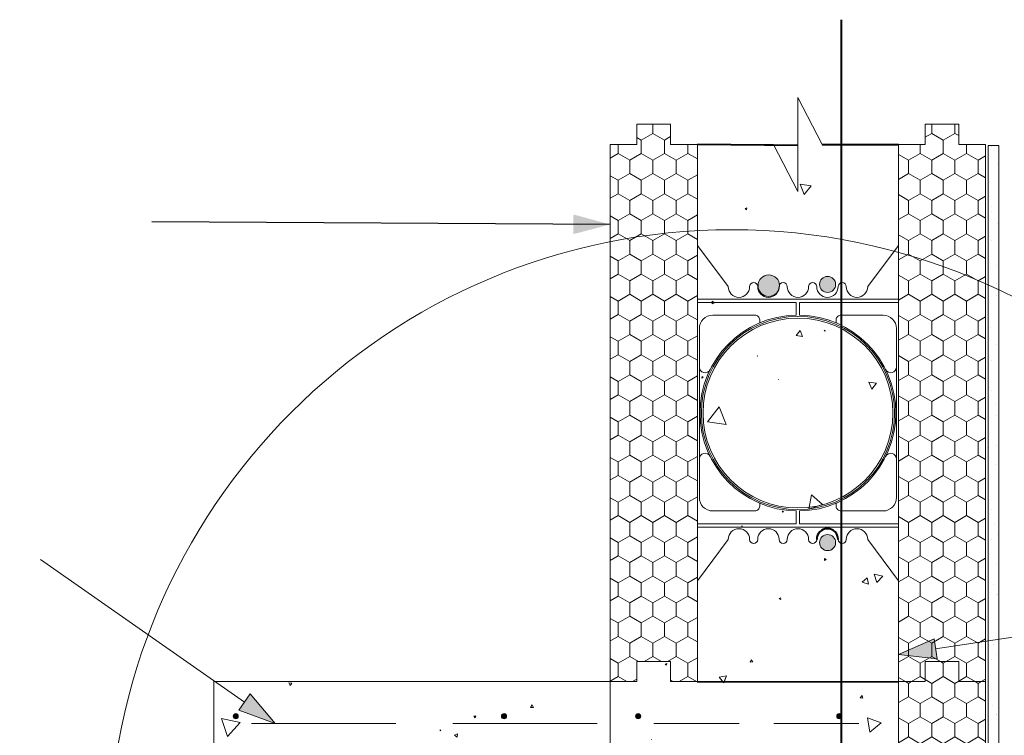
# Model space of a CAD drawing. Units: millimetres. Extents: x 81338 to 87732, y 55108 to 59200.
# Drawn here: x 82398 to 83132, y 58666 to 59200 of the extents above; entities that cross this region are included whole.
import ezdxf

# ---------------------------------------------------------------- set-up
doc = ezdxf.new("R2010")
doc.units = ezdxf.units.MM
doc.header["$MEASUREMENT"] = 0
doc.linetypes.add('Long Dashed', pattern=[105.83333, 63.499999, -42.333331])
for name, color, linetype, lineweight in [('0_Pen_No__2', 251, 'Continuous', 18), ('280 Series Bridge_Pen_No__62', 9, 'Continuous', 18), ('Aluminium joinery details_Pen_No__62', 9, 'Continuous', 18), ('Construction Details_Pen_No__2', 251, 'Continuous', 18), ('Construction Details_Pen_No__61', 251, 'Continuous', 40), ('Construction Details_Pen_No__62', 9, 'Continuous', 18), ('Doc_ Finishes_Pen_No__102', 254, 'Continuous', 13), ('Doc_ Finishes_Pen_No__104', 254, 'Continuous', 13), ('Doc_ Finishes_Pen_No__2', 251, 'Continuous', 18), ('Doc_ Finishes_Pen_No__21', 7, 'Continuous', 20), ('Doc_ Finishes_Pen_No__62', 9, 'Continuous', 18), ('Doc_ Finishes_Pen_No__81', 251, 'Continuous', 40), ('Doc_ Finishes_Pen_No__82', 9, 'Continuous', 20), ('MegaForm Block Side_Pen_No__104', 254, 'Continuous', 13), ('MegaForm Block Side_Pen_No__2', 251, 'Continuous', 18), ('MegaForm Block Side_Pen_No__62', 9, 'Continuous', 18), ('MegaForm Foundation MegaForm wall_Pen_No__161', 251, 'Continuous', 13), ('MegaForm Foundation MegaForm wall_Pen_No__2', 251, 'Continuous', 18), ('MegaForm Foundation MegaForm wall_Pen_No__61', 251, 'Continuous', 40), ('MegaForm Foundation MegaForm wall_Pen_No__62', 9, 'Continuous', 18)]:
    doc.layers.add(name, color=color, linetype=linetype, lineweight=lineweight)
doc.layers.add('MegaForm Foundation MegaForm wall', color=7, linetype='Continuous')
doc.linetypes.add('Zigzag scabble concrete', pattern='A,0,[1,125 Typical Basement Wall Construction With Concrete First Floor  And MegaForm 280 Series Above1.Shx,S=0.079365,R=0,X=0,Y=-0.0025],-10,0', length=10)
doc.dimstyles.new('GENERATED_STYLE__3', dxfattribs={"dimtxt": 0.18, "dimasz": 27.36, "dimexe": 0.18, "dimexo": 0.0625, "dimgap": 0.09, "dimtad": 0, "dimtih": 1, "dimtoh": 1, "dimdec": 4, "dimzin": 0, "dimdsep": 46, "dimcen": 0.09, "dimadec": 0, "dimazin": 0, "dimtfac": 1, "dimtdec": 4, "dimtmove": 0, "dimatfit": 3, "dimldrblk": 'ARROWHEAD_5', "dimfxl": 0, "dimtolj": 1, "dimtzin": 0, "dimarcsym": 0})
pattern_1 = [(90, (0, 0), (-17.320508, 0), [10, -20]), (90, (-8.66, 15), (-17.320508, 0), [10, -20]), (150, (-3e-14, 10), (8.660254, 15), [10, -20]), (150, (-17.32, 10), (8.660254, 15), [10, -20]), (210, (0, 0), (-8.660254, 15), [10, -20]), (210, (-17.32, -6e-14), (-8.660254, 15), [10, -20])]

# ---------------------------------------------------------------- blocks, each defined once
blk = doc.blocks.new('*X2')
at = {"layer": 'Doc_ Finishes_Pen_No__82', "color": 9, "linetype": 'Continuous', "lineweight": 20}
for p, q in [((82979.83, 59077.15), (82982.77, 59069.38)), ((82988.03, 59075.81), (82979.83, 59077.15)), ((82982.77, 59069.38), (82988.03, 59075.81)), ((82940.12, 59059.39), (82938.82, 59058.97)), ((82938.82, 59058.97), (82939.84, 59058.05)), ((82939.84, 59058.05), (82940.12, 59059.39)), ((82914.27, 58989.93), (82914.15, 58987.83)), ((82914.15, 58987.83), (82916.03, 58988.77)), ((82916.03, 58988.77), (82914.27, 58989.93)), ((82979.71, 58968.08), (82976.76, 58964.23)), ((82976.76, 58964.23), (82981.57, 58963.6)), ((82981.57, 58963.6), (82979.71, 58968.08)), ((82998.12, 58968.39), (82997.6, 58967.82)), ((82997.6, 58967.82), (82998.35, 58967.65)), ((82998.35, 58967.65), (82998.12, 58968.39)), ((82948.09, 58949.16), (82947.72, 58949.14)), ((82947.72, 58949.14), (82947.92, 58948.83)), ((82947.92, 58948.83), (82948.09, 58949.16)), ((82906.65, 58933.7), (82906.4, 58932.58)), ((82906.4, 58932.58), (82907.49, 58932.92)), ((82907.49, 58932.92), (82906.65, 58933.7)), ((82963.74, 58931.47), (82963.65, 58931.42)), ((82963.65, 58931.42), (82963.74, 58931.37)), ((82963.74, 58931.37), (82963.74, 58931.47)), ((83036.65, 58928.71), (83030.98, 58929.47)), ((83030.98, 58929.47), (83033.16, 58924.18)), ((83033.16, 58924.18), (83036.65, 58928.71)), ((82919.46, 58911.08), (82910.61, 58900.02)), ((82924.61, 58897.89), (82919.46, 58911.08)), ((82910.61, 58900.02), (82924.61, 58897.89)), ((82988.22, 58845.58), (82986.15, 58834.86)), ((82996.47, 58838.43), (82988.22, 58845.58)), ((82986.15, 58834.86), (82996.47, 58838.43)), ((82967.43, 58833.34), (82966.34, 58833.33)), ((82966.34, 58833.33), (82966.89, 58832.39)), ((82966.89, 58832.39), (82967.43, 58833.34)), ((82936.37, 58822.38), (82936.36, 58821.94)), ((82936.36, 58821.94), (82936.75, 58822.15)), ((82936.75, 58822.15), (82936.37, 58822.38)), ((82997.99, 58798.12), (82997.89, 58796.59)), ((82997.89, 58796.59), (82999.27, 58797.27)), ((82999.27, 58797.27), (82997.99, 58798.12)), ((83041.43, 58784.92), (83035.03, 58786.46)), ((83035.03, 58786.46), (83036.9, 58780.14)), ((83029.69, 58783.68), (83026.12, 58780.54)), ((83026.12, 58780.54), (83030.62, 58779.03)), ((83030.62, 58779.03), (83029.69, 58783.68)), ((83036.9, 58780.14), (83041.43, 58784.92)), ((82903.11, 58770.87), (82903.16, 58770.98)), ((82903.16, 58770.98), (82903.11, 58770.97)), ((82965.11, 58768.78), (82964.17, 58768.03)), ((82964.17, 58768.03), (82965.29, 58767.6)), ((82965.29, 58767.6), (82965.11, 58768.78)), ((82880.28, 58719.87), (82879.08, 58719.33)), ((82879.08, 58719.33), (82880.14, 58718.56)), ((82880.14, 58718.56), (82880.28, 58719.87)), ((82943.28, 58722.61), (82942.6, 58720.82)), ((82942.6, 58720.82), (82944.49, 58721.12)), ((82944.49, 58721.12), (82943.28, 58722.61)), ((82924.75, 58710.49), (82919.34, 58709.63)), ((82919.34, 58709.63), (82922.79, 58705.37)), ((82922.79, 58705.37), (82924.75, 58710.49)), ((83025.92, 58695.85), (83024.52, 58694.31)), ((83024.52, 58694.31), (83026.55, 58693.87)), ((83026.55, 58693.87), (83025.92, 58695.85)), ((83040.25, 58675.47), (83030, 58679.3)), ((83030, 58679.3), (83031.81, 58668.5)), ((83031.81, 58668.5), (83040.25, 58675.47))]:
    blk.add_line(p, q, dxfattribs=at)
blk = doc.blocks.new('Fill_1', base_point=(0, 0))
at = {"layer": 'Doc_ Finishes_Pen_No__102', "color": 254, "linetype": 'Continuous', "lineweight": 13, "flags": 128}
blk.add_lwpolyline([(82903.11, 56023.3), (82903.07, 58425.77), (82838.07, 58425.77), (82838.11, 58706.26), (82858.11, 58706.26), (82858.11, 58721.26), (82883.11, 58721.26), (82883.11, 58706.26), (82903.11, 58706.26), (82903.11, 59106.75), (82959.98, 59106.75), (82978.09, 59071.75), (82978.09, 59141.75), (82996.21, 59106.75), (83053.07, 59106.75), (83053.07, 56023.3)], close=True, dxfattribs=at)
at = {"layer": 'Doc_ Finishes_Pen_No__82', "color": 9, "linetype": 'Continuous', "lineweight": 20}
blk.add_blockref('*X2', (0, 0), dxfattribs=at)
blk = doc.blocks.new('*X6')
at = {"layer": 'Doc_ Finishes_Pen_No__82', "color": 9, "linetype": 'Continuous', "lineweight": 20}
for p, q in [((82979.83, 59077.15), (82982.77, 59069.38)), ((82988.03, 59075.81), (82979.83, 59077.15)), ((82982.77, 59069.38), (82988.03, 59075.81)), ((82940.12, 59059.39), (82938.82, 59058.97)), ((82938.82, 59058.97), (82939.84, 59058.05)), ((82939.84, 59058.05), (82940.12, 59059.39)), ((82914.27, 58989.93), (82914.15, 58987.83)), ((82914.15, 58987.83), (82916.03, 58988.77)), ((82916.03, 58988.77), (82914.27, 58989.93)), ((82979.71, 58968.08), (82976.76, 58964.23)), ((82976.76, 58964.23), (82981.57, 58963.6)), ((82981.57, 58963.6), (82979.71, 58968.08)), ((82998.12, 58968.39), (82997.6, 58967.82)), ((82997.6, 58967.82), (82998.35, 58967.65)), ((82998.35, 58967.65), (82998.12, 58968.39)), ((82948.09, 58949.16), (82947.72, 58949.14)), ((82947.72, 58949.14), (82947.92, 58948.83)), ((82947.92, 58948.83), (82948.09, 58949.16)), ((82906.65, 58933.7), (82906.4, 58932.58)), ((82906.4, 58932.58), (82907.49, 58932.92)), ((82907.49, 58932.92), (82906.65, 58933.7)), ((82963.74, 58931.47), (82963.65, 58931.42)), ((82963.65, 58931.42), (82963.74, 58931.37)), ((82963.74, 58931.37), (82963.74, 58931.47)), ((83036.65, 58928.71), (83030.98, 58929.47)), ((83030.98, 58929.47), (83033.16, 58924.18)), ((83033.16, 58924.18), (83036.65, 58928.71)), ((82919.46, 58911.08), (82910.61, 58900.02)), ((82924.61, 58897.89), (82919.46, 58911.08)), ((82910.61, 58900.02), (82924.61, 58897.89)), ((82988.22, 58845.58), (82986.15, 58834.86)), ((82996.47, 58838.43), (82988.22, 58845.58)), ((82986.15, 58834.86), (82996.47, 58838.43)), ((82967.43, 58833.34), (82966.34, 58833.33)), ((82966.34, 58833.33), (82966.89, 58832.39)), ((82966.89, 58832.39), (82967.43, 58833.34)), ((82936.37, 58822.38), (82936.36, 58821.94)), ((82936.36, 58821.94), (82936.75, 58822.15)), ((82936.75, 58822.15), (82936.37, 58822.38)), ((82997.99, 58798.12), (82997.89, 58796.59)), ((82997.89, 58796.59), (82999.27, 58797.27)), ((82999.27, 58797.27), (82997.99, 58798.12)), ((83041.43, 58784.92), (83035.03, 58786.46)), ((83035.03, 58786.46), (83036.9, 58780.14)), ((83029.69, 58783.68), (83026.12, 58780.54)), ((83026.12, 58780.54), (83030.62, 58779.03)), ((83030.62, 58779.03), (83029.69, 58783.68)), ((83036.9, 58780.14), (83041.43, 58784.92)), ((82903.11, 58770.87), (82903.16, 58770.98)), ((82903.16, 58770.98), (82903.11, 58770.97)), ((82965.11, 58768.78), (82964.17, 58768.03)), ((82964.17, 58768.03), (82965.29, 58767.6)), ((82965.29, 58767.6), (82965.11, 58768.78)), ((82943.28, 58722.61), (82942.6, 58720.82)), ((82942.6, 58720.82), (82944.49, 58721.12)), ((82944.49, 58721.12), (82943.28, 58722.61)), ((82924.75, 58710.49), (82919.34, 58709.63)), ((82919.34, 58709.63), (82922.79, 58705.37)), ((82922.79, 58705.37), (82924.75, 58710.49)), ((83025.92, 58695.85), (83024.52, 58694.31)), ((83024.52, 58694.31), (83026.55, 58693.87)), ((83026.55, 58693.87), (83025.92, 58695.85)), ((83040.25, 58675.47), (83030, 58679.3)), ((83030, 58679.3), (83031.81, 58668.5)), ((83031.81, 58668.5), (83040.25, 58675.47)), ((82967.52, 58647.05), (82966.42, 58644.39)), ((82969.27, 58644.76), (82967.52, 58647.05)), ((82966.42, 58644.39), (82969.27, 58644.76)), ((83050.63, 58643.33), (83049.91, 58627.38)), ((83053.06, 58641.78), (83050.63, 58643.33)), ((83049.91, 58627.38), (83053.05, 58629.01)), ((82916.03, 58616.18), (82915.73, 58615.29)), ((82915.73, 58615.29), (82916.65, 58615.47)), ((82916.65, 58615.47), (82916.03, 58616.18)), ((82943.56, 58580.28), (82942.33, 58575.75)), ((82946.87, 58576.95), (82943.56, 58580.28)), ((82942.33, 58575.75), (82946.87, 58576.95)), ((83023.01, 58558.58), (83014.27, 58563.51)), ((83014.27, 58563.51), (83014.37, 58553.48)), ((83014.37, 58553.48), (83023.01, 58558.58)), ((82917.38, 58554.07), (82913.3, 58553.06)), ((82913.3, 58553.06), (82916.22, 58550.03)), ((82916.22, 58550.03), (82917.38, 58554.07)), ((82951.73, 58552.7), (82950.43, 58549.39)), ((82953.95, 58549.91), (82951.73, 58552.7)), ((82950.43, 58549.39), (82953.95, 58549.91)), ((82998.02, 58543.53), (82995.79, 58544.39)), ((82995.79, 58544.39), (82996.16, 58542.03)), ((82996.16, 58542.03), (82998.02, 58543.53)), ((82953.23, 58537.24), (82953.13, 58533.15)), ((82956.72, 58535.11), (82953.23, 58537.24)), ((82985.75, 58539.41), (82983.51, 58535.19)), ((82988.28, 58535.36), (82985.75, 58539.41)), ((82953.13, 58533.15), (82956.72, 58535.11)), ((82983.51, 58535.19), (82988.28, 58535.36)), ((83037.2, 58532.57), (83035.16, 58530.02)), ((83035.16, 58530.02), (83038.39, 58529.53)), ((83038.39, 58529.53), (83037.2, 58532.57)), ((83041.62, 58523.21), (83039.29, 58510.33)), ((83051.61, 58514.76), (83041.62, 58523.21)), ((82918.51, 58516.42), (82908.59, 58516.54)), ((82908.59, 58516.54), (82913.45, 58507.89)), ((82913.45, 58507.89), (82918.51, 58516.42)), ((83039.29, 58510.33), (83051.61, 58514.76)), ((83043.95, 58502.03), (83042.03, 58494.35)), ((83049.64, 58496.53), (83043.95, 58502.03)), ((83042.03, 58494.35), (83049.64, 58496.53)), ((82956.21, 58491.2), (82963.56, 58473.58)), ((82975.13, 58488.76), (82956.21, 58491.2)), ((82963.56, 58473.58), (82975.13, 58488.76)), ((82913.73, 58466.1), (82912.69, 58464.16)), ((82912.69, 58464.16), (82914.89, 58464.22)), ((82914.89, 58464.22), (82913.73, 58466.1)), ((82961.27, 58452.29), (82951.1, 58453.43)), ((82951.1, 58453.43), (82955.2, 58444.04)), ((82955.2, 58444.04), (82961.27, 58452.29)), ((83021.38, 58454.09), (83019.64, 58449.9)), ((83019.64, 58449.9), (83024.14, 58450.49)), ((83024.14, 58450.49), (83021.38, 58454.09)), ((82984.92, 58413.83), (82985.09, 58399.62)), ((82997.31, 58406.87), (82984.92, 58413.83)), ((82947.23, 58407.72), (82947.14, 58407.67)), ((82947.14, 58407.67), (82947.23, 58407.62)), ((82947.23, 58407.62), (82947.23, 58407.72)), ((82985.09, 58399.62), (82997.31, 58406.87)), ((83013.95, 58394.84), (83003.94, 58394.88)), ((83003.94, 58394.88), (83008.91, 58386.18)), ((83008.91, 58386.18), (83013.95, 58394.84)), ((83015.81, 58377.33), (83016.67, 58371.75)), ((83021.07, 58375.28), (83015.81, 58377.33)), ((83016.67, 58371.75), (83021.07, 58375.28)), ((83049.81, 58380.38), (83049.58, 58377.85)), ((83049.58, 58377.85), (83051.89, 58378.92)), ((83051.89, 58378.92), (83049.81, 58380.38)), ((82924.19, 58373.06), (82915.29, 58369.11)), ((82915.29, 58369.11), (82923.17, 58363.38)), ((82923.17, 58363.38), (82924.19, 58373.06)), ((83053.04, 58370.65), (83046.94, 58359.08)), ((82903.29, 58357.91), (82903.07, 58357.45)), ((82903.07, 58357.38), (82903.62, 58357.43)), ((82903.62, 58357.43), (82903.29, 58357.91)), ((82920.47, 58356.35), (82920.1, 58356.03)), ((82920.1, 58356.03), (82920.56, 58355.88)), ((82920.56, 58355.88), (82920.47, 58356.35)), ((82933.73, 58352.3), (82933.6, 58352.28)), ((82933.6, 58352.28), (82933.68, 58352.18)), ((82933.68, 58352.18), (82933.73, 58352.3)), ((82998.81, 58357.4), (82998.68, 58357.28)), ((82998.68, 58357.28), (82998.86, 58357.23)), ((82998.86, 58357.23), (82998.81, 58357.4)), ((83046.94, 58359.08), (83053.04, 58359.31)), ((82962.81, 58345.78), (82960.33, 58340.73)), ((82965.94, 58341.11), (82962.81, 58345.78)), ((82942.73, 58338.28), (82942.43, 58338.12)), ((82942.43, 58338.12), (82942.72, 58337.93)), ((82942.72, 58337.93), (82942.73, 58338.28)), ((82960.33, 58340.73), (82965.94, 58341.11)), ((83053.02, 58339.18), (83052.8, 58337.6)), ((83052.8, 58337.6), (83053.04, 58337.69)), ((83053.04, 58339.16), (83053.02, 58339.18)), ((83007.71, 58319.81), (83006.38, 58318.43)), ((83006.38, 58318.43), (83008.24, 58317.97)), ((83008.24, 58317.97), (83007.71, 58319.81)), ((83022.69, 58316.25), (83022.53, 58312.4)), ((83025.94, 58314.19), (83022.69, 58316.25)), ((83022.53, 58312.4), (83025.94, 58314.19)), ((82948.67, 58289.59), (82942.21, 58290.46)), ((82942.21, 58290.46), (82944.69, 58284.43)), ((82944.69, 58284.43), (82948.67, 58289.59)), ((82904.55, 58281.55), (82903.07, 58281.87)), ((82903.07, 58279.91), (82904.55, 58281.55)), ((83041.17, 58279.66), (83036.93, 58279.58)), ((83036.93, 58279.58), (83039.11, 58275.95)), ((83039.11, 58275.95), (83041.17, 58279.66)), ((82953.2, 58247.52), (82945.68, 58236.49)), ((82958.99, 58235.5), (82953.2, 58247.52)), ((82945.68, 58236.49), (82958.99, 58235.5)), ((83023.16, 58236.15), (83016.96, 58232.33)), ((83023.37, 58228.87), (83023.16, 58236.15)), ((82920.66, 58234.47), (82919.39, 58233.75)), ((82919.39, 58233.75), (82920.65, 58233.01)), ((82920.65, 58233.01), (82920.66, 58234.47)), ((83016.96, 58232.33), (83023.37, 58228.87)), ((82934.75, 58203.45), (82932.73, 58200.39)), ((82932.73, 58200.39), (82936.4, 58200.17)), ((82936.4, 58200.17), (82934.75, 58203.45)), ((83050.65, 58201.34), (83037.89, 58187.22)), ((83053.04, 58193.93), (83050.65, 58201.34)), ((82979.83, 58186.99), (82977.85, 58186.97)), ((82977.85, 58186.97), (82978.85, 58185.27)), ((82978.85, 58185.27), (82979.83, 58186.99)), ((83037.89, 58187.22), (83053.04, 58183.97)), ((82967.28, 58170.96), (82964.04, 58168.06)), ((82968.18, 58166.7), (82967.28, 58170.96)), ((82964.04, 58168.06), (82968.18, 58166.7)), ((82999.61, 58167.81), (82996.4, 58165.68)), ((82996.4, 58165.68), (82999.85, 58163.97)), ((82999.85, 58163.97), (82999.61, 58167.81)), ((83045.66, 58163.55), (83045.1, 58160.95)), ((83045.1, 58160.95), (83047.63, 58161.77)), ((83047.63, 58161.77), (83045.66, 58163.55)), ((83030.27, 58159.79), (83024.54, 58159.67)), ((83024.54, 58159.67), (83027.5, 58154.77)), ((83027.5, 58154.77), (83030.27, 58159.79)), ((82976.65, 58153.08), (82974.55, 58149.22)), ((82974.55, 58149.22), (82978.94, 58149.33)), ((82978.94, 58149.33), (82976.65, 58153.08)), ((82935.27, 58145.12), (82935.04, 58144.56)), ((82935.04, 58144.56), (82935.63, 58144.64)), ((82935.63, 58144.64), (82935.27, 58145.12)), ((82992.91, 58133.53), (82990.36, 58132.08)), ((82990.36, 58132.08), (82992.88, 58130.59)), ((82992.88, 58130.59), (82992.91, 58133.53)), ((83028.74, 58120.29), (83021.36, 58119.05)), ((83021.36, 58119.05), (83026.12, 58113.29)), ((83026.12, 58113.29), (83028.74, 58120.29))]:
    blk.add_line(p, q, dxfattribs=at)
blk = doc.blocks.new('Fill_3', base_point=(0, 0))
at = {"layer": 'Doc_ Finishes_Pen_No__82', "color": 9, "linetype": 'Continuous', "lineweight": 20}
blk.add_blockref('*X6', (0, 0), dxfattribs=at)
blk = doc.blocks.new('*X8')
at = {"layer": 'Doc_ Finishes_Pen_No__82', "color": 9, "linetype": 'Continuous', "lineweight": 20}
for p, q in [((82598.65, 58705.4), (82599.45, 58703.4)), ((82600.79, 58705.1), (82598.65, 58705.4)), ((82599.45, 58703.4), (82600.79, 58705.1)), ((82922.07, 58706.26), (82922.79, 58705.37)), ((82922.79, 58705.37), (82923.13, 58706.26)), ((82779.94, 58689.06), (82778.74, 58687.06)), ((82778.74, 58687.06), (82781.08, 58687.02)), ((82781.08, 58687.02), (82779.94, 58689.06)), ((82548.3, 58678.7), (82552.79, 58665.28)), ((82562.17, 58675.88), (82548.3, 58678.7)), ((82552.79, 58665.28), (82562.17, 58675.88)), ((82737.92, 58680.88), (82736.41, 58680.48)), ((82736.41, 58680.48), (82737.51, 58679.37)), ((82737.51, 58679.37), (82737.92, 58680.88)), ((82711.91, 58670.13), (82711.34, 58670.33)), ((82711.34, 58670.33), (82711.45, 58669.73)), ((82711.45, 58669.73), (82711.91, 58670.13)), ((82724.38, 58667.32), (82722.04, 58666.34)), ((82722.04, 58666.34), (82724.05, 58664.8)), ((82724.05, 58664.8), (82724.38, 58667.32)), ((82869.05, 58663.29), (82868.95, 58663.28)), ((82868.95, 58663.28), (82869, 58663.2)), ((82869, 58663.2), (82869.05, 58663.29)), ((82643.02, 58653.4), (82641.54, 58651.43)), ((82643.99, 58651.13), (82643.02, 58653.4)), ((82641.54, 58651.43), (82643.99, 58651.13)), ((82621.2, 58643.85), (82620.53, 58641.66)), ((82620.53, 58641.66), (82622.76, 58642.17)), ((82622.76, 58642.17), (82621.2, 58643.85)), ((82764.58, 58639), (82753.61, 58643.43)), ((82753.61, 58643.43), (82755.26, 58631.71)), ((82755.26, 58631.71), (82764.58, 58639)), ((82811.31, 58635.49), (82811.21, 58635.47)), ((82811.21, 58635.47), (82811.27, 58635.4)), ((82811.27, 58635.4), (82811.31, 58635.49)), ((82635.06, 58627.12), (82628.94, 58629.08)), ((82628.94, 58629.08), (82630.3, 58622.8)), ((82630.3, 58622.8), (82635.06, 58627.12)), ((82808.45, 58628.09), (82807.85, 58627.09)), ((82807.85, 58627.09), (82809.02, 58627.06)), ((82809.02, 58627.06), (82808.45, 58628.09)), ((82871.12, 58618.67), (82871.32, 58618.32)), ((82871.53, 58618.67), (82871.12, 58618.67)), ((82871.32, 58618.32), (82871.53, 58618.67)), ((82916.03, 58616.18), (82915.73, 58615.29)), ((82915.73, 58615.29), (82916.65, 58615.47)), ((82916.65, 58615.47), (82916.03, 58616.18))]:
    blk.add_line(p, q, dxfattribs=at)
blk = doc.blocks.new('Fill_4', base_point=(0, 0))
at = {"layer": 'Doc_ Finishes_Pen_No__82', "color": 9, "linetype": 'Continuous', "lineweight": 20}
blk.add_blockref('*X8', (0, 0), dxfattribs=at)
blk = doc.blocks.new('*X14')
at = {"layer": 'Doc_ Finishes_Pen_No__82', "color": 9, "linetype": 'Continuous', "lineweight": 20}
for p, q in [((82979.83, 59077.15), (82982.77, 59069.38)), ((82988.03, 59075.81), (82979.83, 59077.15)), ((82982.77, 59069.38), (82988.03, 59075.81)), ((82940.12, 59059.39), (82938.82, 59058.97)), ((82938.82, 59058.97), (82939.84, 59058.05)), ((82939.84, 59058.05), (82940.12, 59059.39)), ((82914.27, 58989.93), (82914.15, 58987.83)), ((82914.15, 58987.83), (82916.03, 58988.77)), ((82916.03, 58988.77), (82914.27, 58989.93)), ((82979.71, 58968.08), (82976.76, 58964.23)), ((82976.76, 58964.23), (82981.57, 58963.6)), ((82981.57, 58963.6), (82979.71, 58968.08)), ((82998.12, 58968.39), (82997.6, 58967.82)), ((82997.6, 58967.82), (82998.35, 58967.65)), ((82998.35, 58967.65), (82998.12, 58968.39)), ((82948.09, 58949.16), (82947.72, 58949.14)), ((82947.72, 58949.14), (82947.92, 58948.83)), ((82947.92, 58948.83), (82948.09, 58949.16)), ((82906.65, 58933.7), (82906.4, 58932.58)), ((82906.4, 58932.58), (82907.49, 58932.92)), ((82907.49, 58932.92), (82906.65, 58933.7)), ((82963.74, 58931.47), (82963.65, 58931.42)), ((82963.65, 58931.42), (82963.74, 58931.37)), ((82963.74, 58931.37), (82963.74, 58931.47)), ((83036.65, 58928.71), (83030.98, 58929.47)), ((83030.98, 58929.47), (83033.16, 58924.18)), ((83033.16, 58924.18), (83036.65, 58928.71)), ((82919.46, 58911.08), (82910.61, 58900.02)), ((82924.61, 58897.89), (82919.46, 58911.08)), ((82910.61, 58900.02), (82924.61, 58897.89)), ((82988.22, 58845.58), (82986.15, 58834.86)), ((82996.47, 58838.43), (82988.22, 58845.58)), ((82986.15, 58834.86), (82996.47, 58838.43)), ((82967.43, 58833.34), (82966.34, 58833.33)), ((82966.34, 58833.33), (82966.89, 58832.39)), ((82966.89, 58832.39), (82967.43, 58833.34)), ((82936.37, 58822.38), (82936.36, 58821.94)), ((82936.36, 58821.94), (82936.75, 58822.15)), ((82936.75, 58822.15), (82936.37, 58822.38)), ((82997.99, 58798.12), (82997.89, 58796.59)), ((82997.89, 58796.59), (82999.27, 58797.27)), ((82999.27, 58797.27), (82997.99, 58798.12)), ((83041.43, 58784.92), (83035.03, 58786.46)), ((83035.03, 58786.46), (83036.9, 58780.14)), ((83029.69, 58783.68), (83026.12, 58780.54)), ((83026.12, 58780.54), (83030.62, 58779.03)), ((83030.62, 58779.03), (83029.69, 58783.68)), ((83036.9, 58780.14), (83041.43, 58784.92)), ((82903.08, 58770.79), (82903.16, 58770.98)), ((82903.16, 58770.98), (82903.08, 58770.97)), ((82965.11, 58768.78), (82964.17, 58768.03)), ((82964.17, 58768.03), (82965.29, 58767.6)), ((82965.29, 58767.6), (82965.11, 58768.78)), ((82943.28, 58722.61), (82942.6, 58720.82)), ((82942.6, 58720.82), (82944.49, 58721.12)), ((82944.49, 58721.12), (82943.28, 58722.61)), ((82924.75, 58710.49), (82919.34, 58709.63)), ((82919.34, 58709.63), (82922.47, 58705.77)), ((82922.94, 58705.77), (82924.75, 58710.49))]:
    blk.add_line(p, q, dxfattribs=at)
blk = doc.blocks.new('Fill_7', base_point=(0, 0))
at = {"layer": 'Doc_ Finishes_Pen_No__82', "color": 9, "linetype": 'Continuous', "lineweight": 20}
blk.add_blockref('*X14', (0, 0), dxfattribs=at)
blk = doc.blocks.new('Line_1', base_point=(83053.07, 58726.5))
at = {"layer": 'MegaForm Foundation MegaForm wall_Pen_No__2', "linetype": 'Continuous', "lineweight": 18}
blk.add_hatch(color=251, dxfattribs=at).paths.add_polyline_path([(83053.07, 58726.5), (83081.87, 58723.26), (83079.63, 58738.09)])
at = {"layer": 'MegaForm Foundation MegaForm wall_Pen_No__2', "color": 251, "linetype": 'Continuous', "lineweight": 18}
for p, q in [((83053.07, 58726.5), (83079.63, 58738.09)), ((83079.63, 58738.09), (83081.87, 58723.26)), ((83053.07, 58726.5), (83081.87, 58723.26))]:
    blk.add_line(p, q, dxfattribs=at)
at = {"layer": 'MegaForm Foundation MegaForm wall_Pen_No__62', "color": 9, "linetype": 'Continuous', "lineweight": 18}
blk.add_line((83080.75, 58730.68), (83384.72, 58776.53), dxfattribs=at)
blk = doc.blocks.new('Line_4', base_point=(82588.39, 58675.01))
at = {"layer": 'MegaForm Foundation MegaForm wall_Pen_No__2', "linetype": 'Continuous', "lineweight": 18}
blk.add_hatch(color=251, dxfattribs=at).paths.add_polyline_path([(82588.39, 58675.01), (82569.76, 58697.2), (82561.16, 58684.91)])
at = {"layer": 'MegaForm Foundation MegaForm wall_Pen_No__2', "color": 251, "linetype": 'Continuous', "lineweight": 18}
for p, q in [((82561.16, 58684.91), (82569.76, 58697.2)), ((82588.39, 58675.01), (82569.76, 58697.2)), ((82588.39, 58675.01), (82561.16, 58684.91))]:
    blk.add_line(p, q, dxfattribs=at)
at = {"layer": 'MegaForm Foundation MegaForm wall_Pen_No__62', "color": 9, "linetype": 'Continuous', "lineweight": 18}
blk.add_line((82565.46, 58691.06), (82413.42, 58797.41), dxfattribs=at)
blk = doc.blocks.new('ARROWHEAD_5')
at = {"linetype": 'Continuous', "lineweight": 0}
blk.add_hatch(color=0, dxfattribs=at).paths.add_polyline_path([(-1, 0.2679), (0, 0), (-1, -0.2679)])
at = {"color": 0, "linetype": 'Continuous', "lineweight": 0}
blk.add_line((0, 0), (-1, 0), dxfattribs=at)

msp = doc.modelspace()

# ---------------------------------------------------------------- hatches: boundary and pattern name
at = {"layer": 'Doc_ Finishes_Pen_No__104', "linetype": 'Continuous', "lineweight": 13}
h = msp.add_hatch(dxfattribs=at)
h.set_pattern_fill('Styrofoam_insulation_small', color=254, style=0, pattern_type=2)
h.set_pattern_definition(pattern_1)
h.paths.add_polyline_path([(83053.07, 58706.26), (83053.07, 58426.26), (83073.07, 58426.26), (83073.07, 58441.26), (83098.07, 58441.26), (83098.07, 58426.26), (83118.07, 58426.26), (83118.07, 58706.26), (83098.07, 58706.26), (83098.07, 58721.26), (83073.07, 58721.26), (83073.07, 58706.26)])
at = {"layer": 'Doc_ Finishes_Pen_No__21', "linetype": 'Continuous', "lineweight": 18}
msp.add_hatch(color=252, dxfattribs=at).paths.add_polyline_path([(82956.39, 59009.48, 1), (82956.39, 58993.48, 1)])
at = {"layer": 'Doc_ Finishes_Pen_No__62', "linetype": 'Continuous', "lineweight": 18}
h = msp.add_hatch(dxfattribs=at)
h.set_pattern_fill('Render', color=9, style=0, pattern_type=2)
h.set_pattern_definition([(45, (0, 35), (-11.1369318, 11.1369318), [0, -10.5, 0, -15.75]), (110, (35, 35), (14.8001588, 5.3868173), [0, -7.7, 0, -13.3])])
h.paths.add_polyline_path([(83119.82, 59106.05), (83127.82, 59106.05), (83127.82, 58494.37), (83124.81, 58495.79), (83124.81, 58545.74), (83119.82, 58547.47)])
at = {"layer": 'Doc_ Finishes_Pen_No__81', "linetype": 'Continuous', "lineweight": 25}
for points in [[(82994.24, 59002.37, 1), (83006.24, 59002.37, 1)], [(82994.24, 58809.93, 1), (83006.24, 58809.93, 1)]]:
    msp.add_hatch(color=253, dxfattribs=at).paths.add_polyline_path(points)
at = {"layer": 'Doc_ Finishes_Pen_No__81', "linetype": 'Continuous', "lineweight": 40}
for points in [[(82560.9, 58680.5, -1), (82557.05, 58680.5, -1)], [(82760.9, 58680.5, -1), (82757.05, 58680.5, -1)], [(82860.9, 58680.5, -1), (82857.05, 58680.5, -1)], [(83010.9, 58680.5, -1), (83007.05, 58680.5, -1)]]:
    msp.add_hatch(color=251, dxfattribs=at).paths.add_polyline_path(points)
at = {"layer": 'MegaForm Block Side_Pen_No__104', "linetype": 'Continuous', "lineweight": 13}
h = msp.add_hatch(dxfattribs=at)
h.set_pattern_fill('Styrofoam_insulation_small', color=254, style=0, pattern_type=2)
h.set_pattern_definition(pattern_1)
h.paths.add_polyline_path([(82838.11, 59106.75), (82858.11, 59106.75), (82858.11, 59121.75), (82883.11, 59121.75), (82883.11, 59106.75), (82903.11, 59106.75), (82903.11, 58706.26), (82883.11, 58706.26), (82883.11, 58721.26), (82858.11, 58721.26), (82858.11, 58706.26), (82838.11, 58706.26)])
h = msp.add_hatch(dxfattribs=at)
h.set_pattern_fill('Styro_fill_small', color=254, style=0, pattern_type=2)
h.set_pattern_definition(pattern_1)
h.paths.add_polyline_path([(82903.11, 59106.75), (82883.11, 59106.75), (82883.11, 59121.75), (82858.11, 59121.75), (82858.11, 59106.75), (82838.11, 59106.75), (82838.11, 58706.26), (82858.11, 58706.26), (82858.11, 58721.26), (82883.11, 58721.26), (82883.11, 58706.26), (82903.11, 58706.26)])
h = msp.add_hatch(dxfattribs=at)
h.set_pattern_fill('Styrofoam_insulation_small', color=254, style=0, pattern_type=2)
h.set_pattern_definition(pattern_1)
h.paths.add_polyline_path([(83053.07, 59106.75), (83073.07, 59106.75), (83073.07, 59121.75), (83098.07, 59121.75), (83098.07, 59106.75), (83118.07, 59106.75), (83118.07, 58706.26), (83098.07, 58706.26), (83098.07, 58721.26), (83073.07, 58721.26), (83073.07, 58706.26), (83053.07, 58706.26)])

# ---------------------------------------------------------------- linework, layer by layer
at = {"layer": '280 Series Bridge_Pen_No__62', "color": 9, "linetype": 'Continuous', "lineweight": 18}
for p, q in [((82903.11, 59031.51), (82903.11, 58906.51)), ((82903.11, 59031.51), (82926.11, 59000.76)), ((83053.11, 59031.51), (83030.11, 59000.76)), ((83053.11, 59031.51), (83053.11, 58906.51)), ((82978.11, 58991.51), (82903.11, 58991.51)), ((82978.11, 58991.51), (83053.11, 58991.51)), ((82976.86, 58989.01), (82903.11, 58989.01)), ((82976.86, 58984.26), (82976.86, 58989.01)), ((82976.86, 58984.26), (82976.86, 58979.5)), ((82979.36, 58989.01), (83053.11, 58989.01)), ((82979.36, 58984.26), (82979.36, 58989.01)), ((82979.36, 58984.26), (82979.36, 58979.5)), ((82914.61, 58979.5), (82946.27, 58979.5)), ((82949.61, 58976), (82949.61, 58973.71)), ((83006.61, 58976), (83006.61, 58973.71)), ((83041.61, 58979.5), (83009.96, 58979.5)), ((82904.61, 58961.72), (82904.61, 58969.5)), ((83051.61, 58961.72), (83051.61, 58969.5)), ((82904.61, 58936.51), (82904.61, 58961.72)), ((83051.61, 58936.51), (83051.61, 58961.72)), ((82904.61, 58906.51), (82904.61, 58936.51)), ((83051.61, 58906.51), (83051.61, 58936.51)), ((82903.11, 58781.51), (82903.11, 58906.51)), ((82904.61, 58906.51), (82904.61, 58876.51)), ((83051.61, 58906.51), (83051.61, 58876.51)), ((83053.11, 58781.51), (83053.11, 58906.51)), ((82904.61, 58876.51), (82904.61, 58851.29)), ((83051.61, 58876.51), (83051.61, 58851.29)), ((82904.61, 58851.29), (82904.61, 58843.52)), ((83051.61, 58851.29), (83051.61, 58843.52)), ((82949.61, 58837.02), (82949.61, 58839.3)), ((83006.61, 58837.02), (83006.61, 58839.3)), ((82914.61, 58833.52), (82946.27, 58833.52)), ((82976.86, 58828.76), (82976.86, 58833.52)), ((82979.36, 58828.76), (82979.36, 58833.52)), ((83041.61, 58833.52), (83009.96, 58833.52)), ((82976.86, 58824.01), (82903.11, 58824.01)), ((82976.86, 58828.76), (82976.86, 58824.01)), ((82979.36, 58828.76), (82979.36, 58824.01)), ((82979.36, 58824.01), (83053.11, 58824.01)), ((82978.11, 58821.51), (82903.11, 58821.51)), ((82978.11, 58821.51), (83053.11, 58821.51)), ((82903.11, 58781.51), (82926.11, 58812.26)), ((83053.11, 58781.51), (83030.11, 58812.26))]:
    msp.add_line(p, q, dxfattribs=at)
at = {"layer": 'Aluminium joinery details_Pen_No__62', "color": 9, "linetype": 'Continuous', "lineweight": 18}
for centre, radius, start, end in [((82934.11, 59000.76), 8, 180, 0), ((82945.11, 59000.76), 3, 0, 180), ((82956.11, 59000.76), 8, 180, 0), ((82967.11, 59000.76), 3, 0, 180), ((82978.11, 59000.76), 8, 180, 270), ((82978.11, 59000.76), 8, 270, 0), ((82989.11, 59000.76), 3, 0, 180), ((83000.11, 59000.76), 8, 180, 0), ((83011.11, 59000.76), 3, 0, 180), ((83022.11, 59000.76), 8, 180, 0), ((82914.61, 58969.5), 10, 90, 180), ((82978.11, 58906.51), 73, 90.98114, 180), ((82978.11, 58906.51), 72, 90, 180), ((82978.11, 58906.51), 70.75, 90, 180), ((82946.11, 58976), 3.5, 0, 92.54624), ((82978.11, 58906.51), 72, 0, 90), ((82978.11, 58906.51), 70.75, 0, 90), ((82978.11, 58906.51), 73, 0, 89.01886), ((83010.12, 58976), 3.5, 87.45376, 180), ((83041.61, 58969.5), 10, 0, 90), ((82908.87, 58940.76), 4.25, 178.79399, 334.59608), ((82909.3, 58942.36), 4.64, 324.62174, 325.52779), ((83046.93, 58942.36), 4.64, 214.47221, 215.37826), ((83047.36, 58940.76), 4.25, 205.40392, 1.20601), ((82978.11, 58906.51), 73, 180, 269.01886), ((82978.11, 58906.51), 72, 180, 270), ((82978.11, 58906.51), 70.75, 180, 270), ((82978.11, 58906.51), 72, 270, 0), ((82978.11, 58906.51), 70.75, 270, 0), ((82978.11, 58906.51), 73, 270.98114, 0), ((82908.87, 58872.25), 4.25, 25.40392, 181.20601), ((82909.3, 58870.65), 4.64, 34.47221, 35.37826), ((83046.93, 58870.65), 4.64, 144.62174, 145.52779), ((83047.36, 58872.25), 4.25, 358.79399, 154.59608), ((82914.61, 58843.52), 10, 180, 270), ((82946.11, 58837.02), 3.5, 267.45376, 0), ((83010.12, 58837.02), 3.5, 180, 272.54624), ((83041.61, 58843.52), 10, 270, 0), ((82934.11, 58812.26), 8, 0, 180), ((82956.11, 58812.26), 8, 0, 180), ((82978.11, 58812.26), 8, 90, 180), ((82978.11, 58812.26), 8, 0, 90), ((83022.11, 58812.26), 8, 0, 180), ((82945.11, 58812.26), 3, 180, 0), ((82967.11, 58812.26), 3, 180, 0), ((82989.11, 58812.26), 3, 180, 0), ((83011.11, 58812.26), 3, 180, 0)]:
    msp.add_arc(centre, radius, start, end, dxfattribs=at)
at = {"layer": 'Construction Details_Pen_No__2', "color": 251, "linetype": 'Long Dashed', "lineweight": 18}
for p, q in [((82634.21, 58675.01), (82542.57, 58675.01)), ((82784.21, 58675.01), (82634.21, 58675.01)), ((82934.21, 58675.01), (82784.21, 58675.01)), ((83023.59, 58675.01), (82934.21, 58675.01))]:
    msp.add_line(p, q, dxfattribs=at)
at = {"layer": 'Construction Details_Pen_No__61', "color": 251, "linetype": 'Continuous', "lineweight": 40}
for p, q in [((83010.66, 55808.3), (83010.66, 59199.73)), ((82978.09, 59105.98), (82903.11, 59106.75)), ((82996.21, 59106.75), (83053.07, 59106.75))]:
    msp.add_line(p, q, dxfattribs=at)
at = {"layer": 'Construction Details_Pen_No__62', "color": 9, "linetype": 'Continuous', "lineweight": 18}
for p, q in [((83119.82, 58547.47), (83119.82, 59106.05)), ((83119.82, 59106.05), (83127.82, 59106.05)), ((83127.82, 59106.05), (83127.82, 58494.37)), ((82838.11, 58706.26), (82542.57, 58706.26)), ((82903.07, 58705.77), (83053.07, 58705.77))]:
    msp.add_line(p, q, dxfattribs=at)
at = {"layer": 'Doc_ Finishes_Pen_No__2', "color": 251, "linetype": 'Continuous', "lineweight": 18, "flags": 128}
msp.add_lwpolyline([(83053.07, 58706.26), (83053.07, 58426.26), (83073.07, 58426.26), (83073.07, 58441.26), (83098.07, 58441.26), (83098.07, 58426.26), (83118.07, 58426.26), (83118.07, 58706.26), (83098.07, 58706.26), (83098.07, 58721.26), (83073.07, 58721.26), (83073.07, 58706.26)], close=True, dxfattribs=at)
for points in [[(82560.9, 58680.5, -1), (82557.05, 58680.5, -1)], [(82760.9, 58680.5, -1), (82757.05, 58680.5, -1)], [(82860.9, 58680.5, -1), (82857.05, 58680.5, -1)], [(83010.9, 58680.5, -1), (83007.05, 58680.5, -1)]]:
    msp.add_lwpolyline(points, format="xyb", close=True, dxfattribs=at)
at = {"layer": 'Doc_ Finishes_Pen_No__62', "color": 9, "linetype": 'Continuous', "lineweight": 18, "flags": 128}
msp.add_lwpolyline([(83119.82, 59106.05), (83127.82, 59106.05), (83127.82, 58494.37), (83124.81, 58495.79), (83124.81, 58545.74), (83119.82, 58547.47)], close=True, dxfattribs=at)
for points in [[(82956.39, 59009.48, 1), (82956.39, 58993.48, 1)], [(82994.24, 59002.37, 1), (83006.24, 59002.37, 1)], [(82994.24, 58809.93, 1), (83006.24, 58809.93, 1)]]:
    msp.add_lwpolyline(points, format="xyb", close=True, dxfattribs=at)
at = {"layer": 'MegaForm Block Side_Pen_No__2', "color": 251, "linetype": 'Continuous', "lineweight": 18, "flags": 128}
for points in [[(82838.11, 59106.75), (82858.11, 59106.75), (82858.11, 59121.75), (82883.11, 59121.75), (82883.11, 59106.75), (82903.11, 59106.75), (82903.11, 58706.26), (82883.11, 58706.26), (82883.11, 58721.26), (82858.11, 58721.26), (82858.11, 58706.26), (82838.11, 58706.26)], [(83053.07, 59106.75), (83073.07, 59106.75), (83073.07, 59121.75), (83098.07, 59121.75), (83098.07, 59106.75), (83118.07, 59106.75), (83118.07, 58706.26), (83098.07, 58706.26), (83098.07, 58721.26), (83073.07, 58721.26), (83073.07, 58706.26), (83053.07, 58706.26)]]:
    msp.add_lwpolyline(points, close=True, dxfattribs=at)
at = {"layer": 'MegaForm Block Side_Pen_No__62', "color": 9, "linetype": 'Continuous', "lineweight": 18, "flags": 128}
msp.add_lwpolyline([(82903.11, 59106.75), (82883.11, 59106.75), (82883.11, 59121.75), (82858.11, 59121.75), (82858.11, 59106.75), (82838.11, 59106.75), (82838.11, 58706.26), (82858.11, 58706.26), (82858.11, 58721.26), (82883.11, 58721.26), (82883.11, 58706.26), (82903.11, 58706.26)], close=True, dxfattribs=at)
at = {"layer": 'MegaForm Foundation MegaForm wall_Pen_No__161', "color": 251, "linetype": 'Continuous', "lineweight": 13}
msp.add_line((82542.57, 58652.78), (82542.57, 58706.26), dxfattribs=at)
at = {"layer": 'MegaForm Foundation MegaForm wall_Pen_No__61', "color": 251, "linetype": 'Continuous', "lineweight": 40}
msp.add_arc((83000.11, 58812.26), 8, 0, 180, dxfattribs=at)
at = {"layer": 'MegaForm Foundation MegaForm wall_Pen_No__62', "color": 9, "linetype": 'Zigzag scabble concrete', "lineweight": 18}
msp.add_line((83053.07, 58706.26), (82903.07, 58706.26), dxfattribs=at)
at = {"layer": 'MegaForm Foundation MegaForm wall_Pen_No__62', "color": 9, "linetype": 'Continuous', "lineweight": 18}
msp.add_circle((82928.81, 58578.71), 464.41, dxfattribs=at)

# ---------------------------------------------------------------- block references
at = {"layer": 'Doc_ Finishes_Pen_No__82', "color": 9, "linetype": 'Continuous', "lineweight": 20}
for name in ['Fill_1', 'Fill_3', 'Fill_7', 'Fill_4']:
    msp.add_blockref(name, (0, 0), dxfattribs=at)
at = {"layer": 'MegaForm Foundation MegaForm wall', "color": 9, "linetype": 'Continuous', "lineweight": 18}
for name, p in [('Line_4', (82588.39, 58675.01)), ('Line_1', (83053.07, 58726.5))]:
    msp.add_blockref(name, p, dxfattribs=at)

# ---------------------------------------------------------------- leaders
at = {"layer": '0_Pen_No__2', "color": 251, "linetype": 'Continuous', "lineweight": 18, "annotation_type": 0, "has_hookline": 1, "hookline_direction": 1, "text_width": 648.68}
msp.add_leader([(82838.11, 59047.06), (82496.3, 59049.02)], dimstyle='GENERATED_STYLE__3', dxfattribs=at)

doc.saveas('drawing.dxf')
